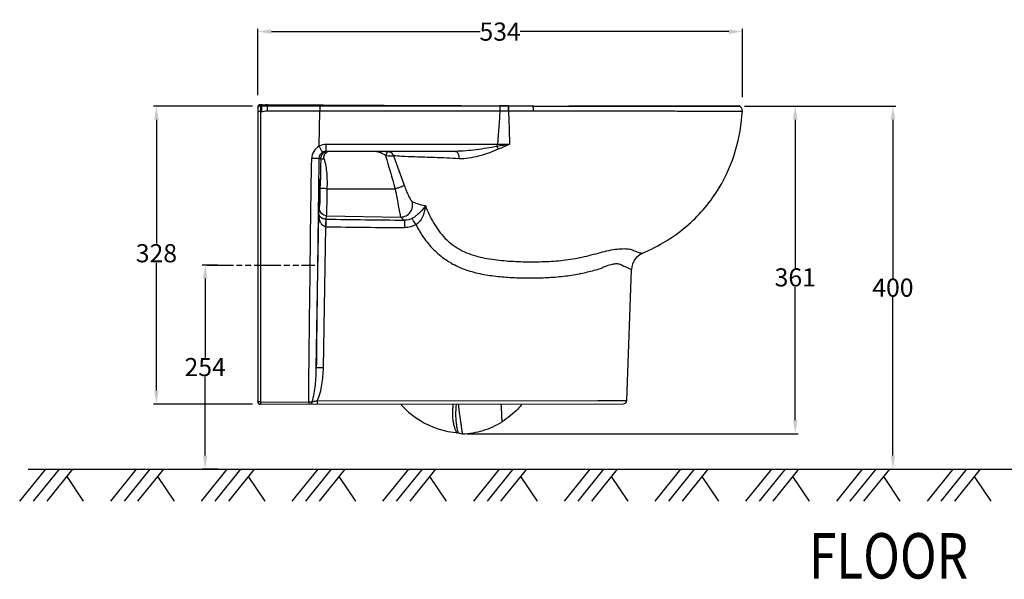
# Model space of a CAD drawing. Extents: x 134 to 1904, y 71 to 1640.
# Drawn here: x 134 to 1219, y 71 to 688 of the extents above; entities that cross this region are included whole.
import ezdxf

# ---------------------------------------------------------------- set-up
doc = ezdxf.new("R2010")
doc.units = 0
doc.header["$LTSCALE"] = 65.395
doc.header["$PDMODE"] = 3
doc.header["$PDSIZE"] = 7.9375
doc.linetypes.add('PHANTOM', pattern=[0.8, 0.45, -0.05, 0.1, -0.05, 0.1, -0.05])
doc.layers.get('0').update_dxf_attribs({"linetype": 'CONTINUOUS'})
doc.layers.get('DEFPOINTS').update_dxf_attribs({"linetype": 'CONTINUOUS'})
for name, color, linetype in [('_SURFACE', 7, 'CONTINUOUS'), ('DATUM_AXIS', 7, 'CONTINUOUS'), ('SURF_REF', 7, 'CONTINUOUS')]:
    doc.layers.add(name, color=color, linetype=linetype)
doc.styles.get("Standard").update_dxf_attribs({"font": 'txt', "width": 0.8})
doc.dimstyles.get("Standard").update_dxf_attribs({"dimtxt": 3.96875, "dimasz": 4.7625, "dimexe": 3.175, "dimexo": 1.5875, "dimtad": 0, "dimtih": 1, "dimtoh": 1, "dimdec": 3, "dimtxsty": 'STANDARD', "dimcen": 0.09, "dimazin": 3, "dimtol": 1, "dimtp": 0.01, "dimtm": 0.01, "dimtfac": 1, "dimtdec": 3, "dimtofl": 0, "dimtmove": 0, "dimatfit": 3, "dimtolj": 1})

# ---------------------------------------------------------------- blocks, each defined once
blk = doc.blocks.new('*D0')
at = {"color": 0}
for p, q in [((390.3, 592.6), (281.2, 592.6)), ((284.3, 577.6), (284.3, 441.3)), ((284.3, 279.3), (284.3, 420)), ((390.3, 264.3), (281.2, 264.3))]:
    blk.add_line(p, q, dxfattribs=at)
for points in [[(281.8, 577.6), (286.8, 577.6), (284.3, 592.6)], [(281.8, 279.3), (286.8, 279.3), (284.3, 264.3)]]:
    blk.add_solid(points, dxfattribs=at)
at = {"layer": 'DEFPOINTS', "color": 0}
for p in [(395.3, 592.6), (284.3, 264.3), (395.3, 264.3)]:
    blk.add_point(p, dxfattribs=at)
at = {"color": 0, "insert": (284.3, 430.6), "char_height": 20, "attachment_point": 5}
blk.add_mtext('\\A1;328', dxfattribs=at)
blk = doc.blocks.new('*D5')
at = {"color": 0}
for p, q in [((987.4, 592.6), (1099.1, 592.6)), ((1095.9, 577.6), (1095.9, 403.3)), ((1095.9, 207.8), (1095.9, 382.1)), ((933.9, 192.8), (1099.1, 192.8))]:
    blk.add_line(p, q, dxfattribs=at)
for points in [[(1093.4, 577.6), (1098.4, 577.6), (1095.9, 592.6)], [(1093.4, 207.8), (1098.4, 207.8), (1095.9, 192.8)]]:
    blk.add_solid(points, dxfattribs=at)
at = {"layer": 'DEFPOINTS', "color": 0}
for p in [(982.4, 592.6), (1095.9, 592.6), (928.9, 192.8)]:
    blk.add_point(p, dxfattribs=at)
at = {"color": 0, "insert": (1095.9, 392.7), "char_height": 20, "attachment_point": 5}
blk.add_mtext('\\A1;400', dxfattribs=at)
blk = doc.blocks.new('*D6')
at = {"color": 0}
for p, q in [((352.1, 417.6), (334.8, 417.6)), ((338, 402.6), (338, 315.9)), ((338, 207.8), (338, 294.6)), ((352.1, 192.8), (334.8, 192.8))]:
    blk.add_line(p, q, dxfattribs=at)
for points in [[(335.5, 402.6), (340.5, 402.6), (338, 417.6)], [(335.5, 207.8), (340.5, 207.8), (338, 192.8)]]:
    blk.add_solid(points, dxfattribs=at)
at = {"layer": 'DEFPOINTS', "color": 0}
for p in [(357.1, 417.6), (338, 192.8), (357.1, 192.8)]:
    blk.add_point(p, dxfattribs=at)
at = {"color": 0, "insert": (338, 305.2), "char_height": 20, "attachment_point": 5}
blk.add_mtext('\\A1;254', dxfattribs=at)
blk = doc.blocks.new('*D12')
at = {"color": 0}
for p, q in [((396, 604.7), (396, 677.9)), ((411, 674.7), (641, 674.7)), ((915, 674.7), (685, 674.7)), ((930, 602.4), (930, 677.9))]:
    blk.add_line(p, q, dxfattribs=at)
for points in [[(411, 677.2), (411, 672.2), (396, 674.7)], [(915, 677.2), (915, 672.2), (930, 674.7)]]:
    blk.add_solid(points, dxfattribs=at)
at = {"layer": 'DEFPOINTS', "color": 0}
for p in [(930, 674.7), (396, 599.7), (930, 597.4)]:
    blk.add_point(p, dxfattribs=at)
at = {"color": 0, "insert": (663, 674.7), "char_height": 20, "attachment_point": 5}
blk.add_mtext('\\A1;534', dxfattribs=at)
blk = doc.blocks.new('*D15')
at = {"color": 0}
for p, q in [((932.2, 592.6), (991.5, 592.6)), ((988.3, 577.6), (988.3, 414.6)), ((988.3, 246.8), (988.3, 393.4)), ((626.7, 231.8), (991.5, 231.8))]:
    blk.add_line(p, q, dxfattribs=at)
for points in [[(985.8, 577.6), (990.8, 577.6), (988.3, 592.6)], [(985.8, 246.8), (990.8, 246.8), (988.3, 231.8)]]:
    blk.add_solid(points, dxfattribs=at)
at = {"layer": 'DEFPOINTS', "color": 0}
for p in [(927.2, 592.6), (621.7, 231.8), (988.3, 231.8)]:
    blk.add_point(p, dxfattribs=at)
at = {"color": 0, "insert": (988.3, 404), "char_height": 20, "attachment_point": 5}
blk.add_mtext('\\A1;361', dxfattribs=at)

msp = doc.modelspace()

# ---------------------------------------------------------------- linework, layer by layer
at = {"color": 7, "linetype": 'CONTINUOUS'}
for p, q in [((396, 591.2), (396, 267.3)), ((398.7, 593.1), (398.6, 593)), ((398.9, 593.3), (398.7, 593.1)), ((398.9, 593.3), (399, 593.4)), ((399, 594.2), (399, 593.4)), ((399.1, 593.5), (399, 593.4)), ((399, 592.9), (399, 586.7)), ((399, 592.9), (399.8, 592.9)), ((399, 586.7), (400, 586.7)), ((399, 586.7), (399, 266.7)), ((399.8, 592.9), (400, 592.9)), ((400, 592.9), (400, 586.7)), ((401, 594.2), (404.8, 594.2)), ((406.3, 592.8), (406.3, 587.6)), ((406.3, 587.6), (464.2, 587.6)), ((463.5, 548.5), (464.2, 587.6)), ((671.9, 592.9), (672.2, 592.9)), ((672, 587.6), (672.3, 587.6)), ((690.5, 592.8), (691, 592.8)), ((691, 592.8), (692.7, 592.8)), ((697.5, 592.8), (698.5, 592.8)), ((698.5, 592.8), (699.1, 592.8)), ((699.4, 592.8), (699.1, 592.8)), ((699.1, 592.8), (699.4, 592.8)), ((741.1, 592.7), (738.6, 592.7)), ((738.6, 592.7), (741.1, 592.7)), ((745.7, 592.7), (741.1, 592.7)), ((741.1, 592.7), (745.7, 592.7)), ((777.1, 592.6), (745.7, 592.7)), ((745.7, 592.7), (777.1, 592.6)), ((777.9, 592.6), (777.1, 592.6)), ((777.1, 592.6), (777.9, 592.6)), ((865.8, 592.6), (777.9, 592.6)), ((777.9, 592.6), (865.8, 592.6)), ((884.7, 592.6), (865.8, 592.6)), ((865.8, 592.6), (884.7, 592.6)), ((892, 592.6), (884.7, 592.6)), ((884.7, 592.6), (892, 592.6)), ((908.6, 592.6), (892, 592.6)), ((892, 592.6), (908.6, 592.6)), ((918, 592.6), (908.6, 592.6)), ((908.6, 592.6), (918.1, 592.6)), ((927.2, 592.6), (918, 592.6)), ((918.1, 592.6), (927.2, 592.6)), ((471.4, 542.8), (471.4, 550.5)), ((613.8, 542.8), (471.4, 542.8)), ((463.4, 534.9), (465.4, 534.9)), ((464.3, 510.9), (464.4, 511.2)), ((464.3, 510.5), (464.3, 510.9)), ((464.3, 509.9), (464.3, 510.5)), ((464, 499.4), (464.1, 502.1)), ((464.1, 502.1), (464.2, 506)), ((464.2, 508.8), (464.3, 509.9)), ((464.2, 507.3), (464.2, 508.8)), ((464.2, 506), (464.2, 507.3)), ((464.7, 500.6), (464.8, 501.6)), ((464.7, 500.1), (464.7, 500.6)), ((464.8, 501.6), (464.8, 502.1)), ((472.6, 501.7), (547.4, 501.6)), ((463.9, 496.7), (464, 497.6)), ((463.9, 493.5), (464, 497.1)), ((463.9, 496.1), (463.9, 496.7)), ((463.9, 495.6), (463.9, 496.1)), ((463.9, 494.1), (463.9, 494.4)), ((463.9, 493.6), (463.9, 494.1)), ((463.9, 490.6), (463.9, 493.5)), ((463.9, 491.4), (463.9, 492.4)), ((463.9, 488.4), (463.9, 490.6)), ((463.9, 487), (463.9, 488.4)), ((464, 497.1), (464, 497.8)), ((464, 497.8), (464, 497.8)), ((464, 497.6), (464, 497.8)), ((463.3, 473.6), (464, 479.9)), ((463.9, 486), (463.9, 487)), ((463.9, 485.3), (463.9, 486)), ((463.9, 484.8), (463.9, 485.3)), ((463.9, 484.4), (463.9, 484.8)), ((463.9, 484.2), (463.9, 484.4)), ((463.9, 484), (463.9, 484.2)), ((463.9, 483.9), (463.9, 484)), ((460.5, 304.3), (463.3, 473.6)), ((471.5, 468), (471.9, 471.8)), ((471.9, 471.8), (553.5, 470.4)), ((468.3, 304.5), (471, 459.9)), ((399, 266.7), (452.1, 266.8)), ((399, 264.3), (768.2, 264.6)), ((614.6, 233), (614.8, 232.9)), ((614.8, 232.9), (615.3, 232.9)), ((615.3, 232.9), (615.5, 232.8))]:
    msp.add_line(p, q, dxfattribs=at)
at = {"linetype": 'PHANTOM'}
msp.add_line((339.7, 417.6), (458.7, 417.6), dxfattribs=at)
for p, q in [((162, 192.8), (133.6, 157.5)), ((142.9, 192.8), (1892, 192.8)), ((177, 192.8), (148.6, 157.5)), ((192, 192.8), (163.6, 157.5)), ((192, 192.8), (163.6, 157.5)), ((185.4, 184.5), (203.7, 157.5)), ((262, 192.8), (233.6, 157.5)), ((277, 192.8), (248.6, 157.5)), ((292, 192.8), (263.6, 157.5)), ((292, 192.8), (263.6, 157.5)), ((285.4, 184.5), (303.7, 157.5)), ((362, 192.8), (333.6, 157.5)), ((377, 192.8), (348.6, 157.5)), ((392, 192.8), (363.6, 157.5)), ((392, 192.8), (363.6, 157.5)), ((385.4, 184.5), (403.7, 157.5)), ((462, 192.8), (433.6, 157.5)), ((477, 192.8), (448.6, 157.5)), ((492, 192.8), (463.6, 157.5)), ((492, 192.8), (463.6, 157.5)), ((485.4, 184.5), (503.7, 157.5)), ((562, 192.8), (533.6, 157.5)), ((577, 192.8), (548.6, 157.5)), ((592, 192.8), (563.6, 157.5)), ((592, 192.8), (563.6, 157.5)), ((585.4, 184.5), (603.7, 157.5)), ((662, 192.8), (633.6, 157.5)), ((677, 192.8), (648.6, 157.5)), ((692, 192.8), (663.6, 157.5)), ((692, 192.8), (663.6, 157.5)), ((685.4, 184.5), (703.7, 157.5)), ((762, 192.8), (733.6, 157.5)), ((777, 192.8), (748.6, 157.5)), ((792, 192.8), (763.6, 157.5)), ((792, 192.8), (763.6, 157.5)), ((785.4, 184.5), (803.7, 157.5)), ((862, 192.8), (833.6, 157.5)), ((877, 192.8), (848.6, 157.5)), ((892, 192.8), (863.6, 157.5)), ((892, 192.8), (863.6, 157.5)), ((885.4, 184.5), (903.7, 157.5)), ((962, 192.8), (933.6, 157.5)), ((977, 192.8), (948.6, 157.5)), ((992, 192.8), (963.6, 157.5)), ((992, 192.8), (963.6, 157.5)), ((985.4, 184.5), (1003.7, 157.5)), ((1062, 192.8), (1033.6, 157.5)), ((1077, 192.8), (1048.6, 157.5)), ((1092, 192.8), (1063.6, 157.5)), ((1092, 192.8), (1063.6, 157.5)), ((1085.4, 184.5), (1103.7, 157.5)), ((1162, 192.8), (1133.6, 157.5)), ((1177, 192.8), (1148.6, 157.5)), ((1192, 192.8), (1163.6, 157.5)), ((1192, 192.8), (1163.6, 157.5)), ((1185.4, 184.5), (1203.7, 157.5))]:
    msp.add_line(p, q)
at = {"color": 7, "linetype": 'CONTINUOUS'}
for points in [[(464.4, 511.2), (464.4, 511.4), (464.4, 511.5), (464.4, 511.6), (464.4, 511.7), (464.4, 511.8), (464.4, 511.9), (464.4, 511.9), (464.4, 512), (464.4, 512)], [(463.9, 483.6), (463.9, 483.6), (463.9, 483.6), (463.9, 483.6), (463.9, 483.6), (463.9, 483.7), (463.9, 483.7), (463.9, 483.8), (463.9, 483.9)], [(471.5, 468), (471.4, 468), (471.4, 468), (471.3, 468), (471.3, 468), (471.3, 468), (471.2, 468)], [(553.5, 264.4), (554.4, 263.4), (558.2, 259.4), (562.2, 255.7), (566.4, 252.3), (570.8, 249.1), (575.3, 246.2), (579.9, 243.6), (584.8, 241.2), (589.7, 239.1), (594.9, 237.2), (600.1, 235.6), (605.6, 234.3), (611.2, 233.4), (614.6, 233)]]:
    msp.add_lwpolyline(points, dxfattribs=at)
for centre, radius, start, end in [((399, 591.2), 3, 89.3848, 180), ((399, 590.2), 3, 94.2348, 179.9926), ((399, 589.9), 3.01, 109.8932, 119.8439), ((400.4, 591.8), 2.1, 134.4913, 140.7845), ((398.7, 588.4), 4.55, 87.1148, 88.5166), ((402.9, 724.8), 132, 268.7245, 269.1724), ((742.2, 7919.2), 7326.6, 269.66495, 269.97198), ((741.4, 7668.4), 7075.8, 269.6595, 269.97741), ((924, 587.5), 6, 356.5618, 57.836), ((471.4, 534.5), 16, 119.6125, 178.957), ((476.7, 535.1), 8.26, 115.9197, 119.3719), ((476.8, 534.9), 8.55, 114.2402, 115.9245), ((690.5, -3202.9), 3753.4, 90.26, 90.4695), ((481.1, 550.7), 178.6, 359.1902, 359.9059), ((597.2, 519.6), 68.8, 21.7255, 24.54), ((471.4, 534.8), 7.99, 119.5965, 179.0529), ((5262.8, 422.3), 4798.7, 178.6557, 178.9559), ((473.5, 534.7), 8.1, 113.7974, 126.1505), ((523.1, 518.7), 24, 74.0014, 77.886), ((1226, 484.6), 762.1, 178.5219, 178.8846), ((1087.7, 487.3), 623.8, 178.8866, 179.0306), ((-222.5, 510.3), 687.1, 359.1115, 359.5461), ((-382, 512.5), 846.6, 358.9981, 359.1276), ((-799.1, 524.8), 1264, 358.7216, 358.8791), ((-271.3, 511.7), 736.1, 358.0202, 358.7138), ((686.1, 14959.7), 14493.2, 269.15148, 269.49315), ((471.7, 475.8), 16, 267.3881, 269.1546), ((686.7, 15042.7), 14584.5, 269.15415, 269.49474), ((399, 267.3), 3, 180, 270.05), ((399, 274.3), 7.53, 265.9867, 269.9446)]:
    msp.add_arc(centre, radius, start, end, dxfattribs=at)
for points in [[(397.5, 592.5), (396.6, 592), (396, 590.9), (396, 589.9)], [(399, 592.9), (398.6, 592.9), (398.3, 592.8), (397.9, 592.7)], [(400, 586.7), (402.1, 586.7), (404.2, 587.6), (406.3, 587.6)], [(406.3, 592.8), (425.6, 592.8), (444.9, 592.8), (464.3, 592.8)], [(662.7, 592.9), (665.7, 592.9), (668.8, 592.9), (671.9, 592.9)], [(662.7, 587.6), (665.8, 587.6), (668.9, 587.6), (672, 587.6)], [(671.9, 592.9), (671.9, 592.6), (671.9, 592.3), (671.9, 592)], [(672.2, 592.9), (675.4, 592.9), (678.6, 592.9), (681.7, 592.8)], [(672.2, 592.9), (672.2, 592.6), (672.2, 592.3), (672.2, 592)], [(672.3, 587.6), (681.3, 587.6), (690.4, 587.6), (699.4, 587.6)], [(681.7, 592.8), (682.8, 592.8), (683.8, 592.8), (684.8, 592.8)], [(684.8, 592.8), (686.7, 592.8), (688.6, 592.8), (690.5, 592.8)], [(692.7, 592.8), (694.3, 592.8), (695.9, 592.8), (697.5, 592.8)], [(471.4, 550.5), (468.7, 550.5), (465.9, 549.8), (463.5, 548.5)], [(471.4, 542.8), (470.1, 542.8), (468.6, 542.4), (467.5, 541.7)], [(470.2, 542.1), (471.1, 542.5), (472.1, 542.7), (473, 542.8)], [(528.1, 542.1), (526.4, 542.5), (524.5, 542.7), (522.7, 542.8)], [(673.5, 550.5), (668.9, 549.8), (664.3, 549), (659.7, 548.2)], [(673.5, 550.5), (669.3, 548.7), (665.2, 546.9), (661, 545.1)], [(465.4, 534.9), (465.5, 536.3), (465.9, 537.7), (466.6, 538.9)], [(466.6, 538.9), (467.1, 539.8), (467.9, 540.6), (468.7, 541.2)], [(536.9, 538.1), (534.7, 539.7), (532.3, 541), (529.7, 541.7)], [(536.9, 538.1), (540.3, 525.9), (543.9, 513.8), (547.4, 501.6)], [(545.5, 537.9), (549.2, 527), (553.3, 516.2), (557.3, 505.5)], [(464.8, 502.1), (464.8, 504.7), (464.9, 507.2), (464.9, 509.8)], [(463.9, 494.4), (463.9, 494.8), (463.9, 495.2), (463.9, 495.6)], [(463.9, 492.4), (463.9, 492.8), (463.9, 493.2), (463.9, 493.6)], [(464.6, 495.2), (464.6, 495.7), (464.6, 496.1), (464.7, 496.6)], [(566, 468.9), (563.6, 467.5), (560.7, 466.9), (557.9, 467)], [(570.3, 462.1), (566.7, 459.9), (562.3, 458.8), (558.1, 458.8)]]:
    msp.add_open_spline(points, degree=3, dxfattribs=at)
for points, knots in [([(399, 586.7), (398.6, 586.7), (397.9, 586.7), (397, 586.7), (396.5, 586.8), (396.2, 586.8), (396.1, 586.8), (396, 586.8), (396, 586.8)], [0, 0, 0, 0, 0.381771, 0.706476, 0.830713, 0.922921, 0.979943, 1, 1, 1, 1]), ([(398.9, 592.9), (398.8, 592.9), (398.7, 592.9), (398.6, 592.9), (398.6, 592.9)], [0, 0, 0, 0, 0.679923, 1, 1, 1, 1]), ([(401, 594.2), (400.9, 594.2), (400.8, 594.2), (400.7, 594.2), (400.5, 594.2), (400, 594.1), (399.5, 593.8), (399.1, 593.5), (398.9, 593.3)], [0, 0, 0, 0, 0.025656, 0.096532, 0.203239, 0.336423, 0.653079, 1, 1, 1, 1]), ([(400, 592.9), (399.9, 592.9), (399.6, 592.9), (399.2, 592.9), (399, 592.9)], [0, 0, 0, 0, 0.307044, 1, 1, 1, 1]), ([(400.9, 594.2), (400.8, 594.2), (400.2, 594.1), (399.5, 593.8), (399.1, 593.5)], [0, 0, 0, 0, 0.132929, 1, 1, 1, 1]), ([(401, 592.9), (401.4, 592.9), (403.2, 592.8), (404.9, 592.8), (406.3, 592.8)], [0, 0, 0, 0, 0.219671, 1, 1, 1, 1]), ([(464.3, 592.8), (464.3, 592.5), (464.2, 590.7), (464.2, 589), (464.2, 587.6)], [0, 0, 0, 0, 0.187292, 1, 1, 1, 1]), ([(464.2, 587.6), (497.3, 587.6), (563.4, 587.4), (629.6, 587.5), (662.7, 587.6)], [0, 0, 0, 0, 0.500155, 1, 1, 1, 1]), ([(464.3, 592.8), (497.3, 592.8), (563.5, 592.8), (629.6, 592.9), (662.7, 592.9)], [0, 0, 0, 0, 0.500151, 1, 1, 1, 1]), ([(662.7, 587.6), (662.6, 584.5), (662.3, 578.2), (661.6, 569), (660.8, 561.2), (660.6, 555), (660.2, 551.9), (659.7, 550.4)], [0, 0, 0, 0, 0.250033, 0.50007, 0.750102, 0.875102, 1, 1, 1, 1]), ([(662.7, 592.9), (662.7, 592.5), (662.7, 590.8), (662.7, 589), (662.7, 587.6)], [0, 0, 0, 0, 0.189661, 1, 1, 1, 1]), ([(671.9, 592), (672, 591.7), (672, 590.2), (672, 588.7), (672, 587.6)], [0, 0, 0, 0, 0.215123, 1, 1, 1, 1]), ([(672.2, 592), (672.2, 591.7), (672.3, 590.2), (672.3, 588.7), (672.3, 587.6)], [0, 0, 0, 0, 0.215078, 1, 1, 1, 1]), ([(672.3, 587.6), (672.5, 581.4), (672.9, 572.1), (673.2, 559.8), (673.3, 553.6), (673.5, 550.5)], [0, 0, 0, 0, 0.499989, 0.749999, 1, 1, 1, 1]), ([(699.1, 592.8), (699.2, 592.5), (699.4, 590.7), (699.4, 589), (699.4, 587.6)], [0, 0, 0, 0, 0.185975, 1, 1, 1, 1]), ([(699.4, 587.6), (712.6, 587.5), (738.8, 587.4), (777.7, 587.5), (815.3, 587.4), (845.5, 587.3), (867.9, 587.2), (882.9, 587.2), (896.1, 587.2), (907.4, 587.2), (915.5, 587.2), (920.8, 587.2), (923.9, 587.2), (926.4, 587.2), (928.1, 587.2), (929.1, 587.2), (929.6, 587.2), (929.8, 587.1), (930, 587.2), (930, 587.2)], [0, 0, 0, 0, 0.17157, 0.341049, 0.505742, 0.661288, 0.732855, 0.798146, 0.855892, 0.905018, 0.944792, 0.96094, 0.974478, 0.985312, 0.993305, 0.996183, 0.998282, 0.999566, 1, 1, 1, 1]), ([(819.8, 430.5), (838.1, 438.4), (870.9, 458.2), (905.1, 499.3), (924.2, 543), (929.1, 572.6), (930, 587.2)], [0, 0, 0, 0, 0.297208, 0.55782, 0.783205, 1, 1, 1, 1]), ([(467.5, 541.7), (467.4, 541.7), (467.3, 542), (467.1, 542.3), (466.7, 542.9), (466.2, 543.7), (465.6, 544.8), (464.7, 546.3), (464, 547.6), (463.5, 548.5)], [0, 0, 0, 0, 0.02073, 0.078315, 0.170756, 0.294694, 0.445457, 0.617573, 1, 1, 1, 1]), ([(659.7, 550.4), (628.3, 550.3), (565.6, 550.4), (502.8, 550.5), (471.4, 550.5)], [0, 0, 0, 0, 0.499904, 1, 1, 1, 1]), ([(536.9, 542.8), (537.2, 542.8), (537.8, 542.6), (538, 542.1), (538.1, 541.8)], [0, 0, 0, 0, 0.493239, 1, 1, 1, 1]), ([(539, 542.8), (540.4, 542.8), (543.4, 541.8), (545.1, 539.2), (545.5, 537.9)], [0, 0, 0, 0, 0.496332, 1, 1, 1, 1]), ([(659.7, 548.2), (652.1, 546.8), (636.8, 544.4), (621.4, 542.8), (613.8, 542.8)], [0, 0, 0, 0, 0.503972, 1, 1, 1, 1]), ([(613.8, 542.8), (614.3, 542.8), (615.6, 542.2), (616.8, 540.3), (617.5, 537.7), (617.7, 535.8), (617.7, 534.7)], [0, 0, 0, 0, 0.170511, 0.392844, 0.67621, 1, 1, 1, 1]), ([(661, 545.1), (654, 542), (643.2, 538.1), (628.6, 535.1), (621.2, 534.5), (617.7, 534.7)], [0, 0, 0, 0, 0.513988, 0.761991, 1, 1, 1, 1]), ([(452.1, 266.8), (452.5, 310.6), (453.6, 400), (454.6, 489.4), (455.4, 534.8)], [0, 0, 0, 0, 0.49089, 1, 1, 1, 1]), ([(463.4, 534.9), (463.4, 534.9), (463.1, 534.9), (462.7, 534.8), (461.9, 534.8), (461, 534.8), (459.8, 534.8), (457.9, 534.8), (456.4, 534.8), (455.4, 534.8)], [0, 0, 0, 0, 0.022695, 0.081723, 0.175166, 0.299596, 0.450253, 0.62157, 1, 1, 1, 1]), ([(463.4, 534.9), (462.8, 495.9), (461.8, 419), (460.9, 342.2), (460.5, 304.3)], [0, 0, 0, 0, 0.507814, 1, 1, 1, 1]), ([(469.2, 534.7), (468.7, 534.6), (467.8, 534.3), (466.6, 534.2), (465.4, 534.5), (465.4, 534.9)], [0, 0, 0, 0, 0.364088, 0.671679, 1, 1, 1, 1]), ([(469.2, 534.7), (468.7, 536.1), (469, 539.4), (471.3, 541.6), (472.6, 542.3)], [0, 0, 0, 0, 0.49759, 1, 1, 1, 1]), ([(472.6, 501.7), (472.7, 507.2), (472.8, 518.4), (470.9, 529.4), (469.2, 534.7)], [0, 0, 0, 0, 0.500477, 1, 1, 1, 1]), ([(538.1, 541.8), (538.2, 541.3), (538, 539.9), (537.3, 538.7), (536.9, 538.1)], [0, 0, 0, 0, 0.437572, 1, 1, 1, 1]), ([(545.5, 537.9), (545.4, 537.7), (545, 537.7), (544.4, 537.5), (543.4, 537.4), (541.9, 537.3), (539.6, 537.5), (537.8, 537.8), (536.9, 538.1)], [0, 0, 0, 0, 0.051006, 0.130128, 0.235181, 0.362555, 0.665452, 1, 1, 1, 1]), ([(617.7, 534.7), (608.7, 535.2), (592.5, 535.9), (571.5, 536.5), (556.4, 537), (548.5, 537.7), (545.5, 537.9)], [0, 0, 0, 0, 0.372825, 0.67284, 0.875439, 1, 1, 1, 1]), ([(464.1, 504.2), (464.2, 506.9), (464.5, 517.6), (464.6, 507.4), (464.6, 504.9)], [0, 0, 0, 0, 0.520953, 1, 1, 1, 1]), ([(472.6, 501.7), (471.6, 501.7), (470.2, 501.7), (468.3, 501.8), (467.2, 501.9), (466.2, 501.9), (465.5, 502), (465.1, 502.1), (464.8, 502), (464.8, 502.1)], [0, 0, 0, 0, 0.379288, 0.550459, 0.700782, 0.824828, 0.917966, 0.976902, 1, 1, 1, 1]), ([(471.9, 471.8), (472, 473), (472.1, 476.5), (472.4, 486.4), (472.6, 495.2), (472.6, 501.7)], [0, 0, 0, 0, 0.120532, 0.34612, 1, 1, 1, 1]), ([(547.4, 501.6), (548.6, 502), (550.8, 502.7), (553.8, 503.7), (555.9, 504.6), (557.1, 505.1), (557.3, 505.5)], [0, 0, 0, 0, 0.351748, 0.660379, 0.885656, 1, 1, 1, 1]), ([(547.4, 501.6), (548.1, 498), (549.4, 491.3), (551.1, 482.1), (552.2, 475.8), (553, 472.2), (553.3, 470.9), (553.5, 470.4)], [0, 0, 0, 0, 0.346064, 0.649952, 0.876577, 0.952313, 1, 1, 1, 1]), ([(557.3, 505.5), (558.1, 503.3), (559.7, 499.3), (562, 493.9), (563.8, 490.3), (565.1, 488.4), (565.7, 487.7), (566, 487.6)], [0, 0, 0, 0, 0.346373, 0.647003, 0.872638, 0.949522, 1, 1, 1, 1]), ([(463.9, 485.9), (463.9, 486.3), (463.9, 488.1), (463.9, 490), (463.9, 491.4)], [0, 0, 0, 0, 0.2088, 1, 1, 1, 1]), ([(464.5, 497.7), (464.5, 496.6), (464.4, 492.6), (464.3, 488.7), (464.2, 485.9)], [0, 0, 0, 0, 0.289495, 1, 1, 1, 1]), ([(464.2, 485.9), (464.1, 485), (463.9, 481.4), (463.9, 485), (463.9, 485.9)], [0, 0, 0, 0, 0.496857, 1, 1, 1, 1]), ([(464, 479.9), (464.1, 480.6), (464.2, 482.7), (464.3, 484.9), (464.4, 486.3)], [0, 0, 0, 0, 0.352777, 1, 1, 1, 1]), ([(471.9, 471.8), (469.9, 471.9), (465.7, 473.6), (464, 477.8), (464, 479.9)], [0, 0, 0, 0, 0.502668, 1, 1, 1, 1]), ([(553.5, 470.4), (555.5, 470.4), (559.7, 471.5), (564.5, 475.6), (566.9, 481.4), (566.6, 485.7), (566, 487.6)], [0, 0, 0, 0, 0.249659, 0.500287, 0.750733, 1, 1, 1, 1]), ([(566, 487.6), (567.8, 486.8), (572.5, 484.6), (577.6, 483.6), (580.8, 483.1)], [0, 0, 0, 0, 0.386824, 1, 1, 1, 1]), ([(580.8, 483.1), (579.2, 480.6), (574.8, 475.3), (569.5, 470.7), (566, 468.9)], [0, 0, 0, 0, 0.426646, 1, 1, 1, 1]), ([(580.8, 483.1), (580.4, 479.3), (578.8, 471.4), (573.9, 464.3), (570.3, 462.1)], [0, 0, 0, 0, 0.468124, 1, 1, 1, 1]), ([(471.2, 468), (469.8, 468.1), (467.6, 468.6), (464.6, 470.4), (463.4, 472.4), (463.3, 473.6)], [0, 0, 0, 0, 0.39321, 0.653814, 1, 1, 1, 1]), ([(471, 459.9), (469.5, 460), (466.7, 461.7), (464.6, 465.5), (463.5, 469.5), (463.3, 472.3), (463.3, 473.6)], [0, 0, 0, 0, 0.266119, 0.516563, 0.759681, 1, 1, 1, 1]), ([(471, 459.9), (471, 461.6), (471.1, 464.3), (471.3, 467.1), (471.2, 468)], [0, 0, 0, 0, 0.651198, 1, 1, 1, 1]), ([(471.4, 459.8), (471.5, 461.6), (471.5, 464.3), (471.5, 467.1), (471.5, 468)], [0, 0, 0, 0, 0.651305, 1, 1, 1, 1]), ([(553.5, 470.4), (553.7, 470.1), (554.9, 468.7), (556.6, 467.7), (557.9, 467)], [0, 0, 0, 0, 0.200621, 1, 1, 1, 1]), ([(558.1, 458.8), (558.2, 460.6), (558.2, 463), (558, 465.7), (558, 466.7), (557.9, 467)], [0, 0, 0, 0, 0.650409, 0.878245, 1, 1, 1, 1]), ([(570.3, 462.1), (569.4, 463.5), (568, 465.7), (566.6, 468), (566, 468.9)], [0, 0, 0, 0, 0.610159, 1, 1, 1, 1]), ([(455.8, 266.9), (456.9, 269.9), (458.3, 276.1), (459.9, 288.6), (460.4, 298), (460.5, 304.3)], [0, 0, 0, 0, 0.249868, 0.49986, 1, 1, 1, 1]), ([(468.3, 304.5), (467.3, 304.5), (465.9, 304.5), (464.1, 304.5), (462.9, 304.5), (461.9, 304.5), (461.2, 304.5), (460.8, 304.4), (460.5, 304.4), (460.5, 304.3)], [0, 0, 0, 0, 0.379209, 0.55039, 0.70074, 0.824817, 0.917982, 0.976928, 1, 1, 1, 1]), ([(461.6, 268.2), (463, 271), (465, 276.9), (467.5, 289), (468.2, 298.3), (468.3, 304.5)], [0, 0, 0, 0, 0.249953, 0.500055, 1, 1, 1, 1]), ([(398.4, 266.8), (397.8, 266.8), (397, 266.9), (396, 267.6), (396, 267.9)], [0, 0, 0, 0, 0.640096, 1, 1, 1, 1]), ([(399, 266.7), (399, 266.4), (399, 265.8), (399, 265.1), (399, 264.7), (399, 264.5), (399, 264.4), (399, 264.3), (399, 264.3)], [0, 0, 0, 0, 0.407896, 0.727057, 0.844488, 0.930239, 0.982455, 1, 1, 1, 1]), ([(452.1, 266.8), (452.4, 266.8), (453.7, 266.8), (454.9, 266.9), (455.8, 266.9)], [0, 0, 0, 0, 0.259516, 1, 1, 1, 1]), ([(452.1, 266.8), (452.1, 266.5), (452.1, 265.9), (452.1, 265.2), (452.1, 264.7), (452.1, 264.5), (452.1, 264.4), (452.1, 264.3), (452.1, 264.3)], [0, 0, 0, 0, 0.407664, 0.727253, 0.844612, 0.930205, 0.982363, 1, 1, 1, 1]), ([(455.8, 266.9), (455.8, 266.6), (455.5, 265.6), (454.7, 264.3), (454, 264.3)], [0, 0, 0, 0, 0.332242, 1, 1, 1, 1]), ([(455.8, 266.9), (456.3, 267.1), (458.2, 267.6), (460.1, 267.9), (461.6, 268.2)], [0, 0, 0, 0, 0.240314, 1, 1, 1, 1]), ([(461.6, 268.2), (461.6, 267.7), (461.6, 266.8), (461.6, 265.7), (461.6, 265), (461.6, 264.7), (461.6, 264.5), (461.6, 264.3), (461.6, 264.3)], [0, 0, 0, 0, 0.384704, 0.709118, 0.832694, 0.924208, 0.98062, 1, 1, 1, 1])]:
    msp.add_open_spline(points, degree=3, knots=knots, dxfattribs=at)
at = {"layer": '_SURFACE', "color": 7, "linetype": 'CONTINUOUS'}
for p, q in [((398.6, 593), (398.6, 593)), ((406.7, 594.1), (404.8, 594.2)), ((468.2, 593.6), (406.7, 594.1)), ((432.5, 592.8), (432.8, 592.8)), ((451.6, 592.8), (456.5, 592.8)), ((456.5, 592.8), (457.8, 592.8)), ((457.8, 592.8), (464.3, 592.8)), ((499.3, 593.3), (468.2, 593.6)), ((520.4, 593.3), (499.3, 593.3)), ((535.1, 593.3), (520.4, 593.3)), ((620, 593), (535.1, 593.3)), ((665.7, 592.9), (662.7, 592.9)), ((668.9, 592.9), (665.7, 592.9)), ((670.9, 592.9), (668.9, 592.9)), ((671.9, 592.9), (670.9, 592.9)), ((671.9, 592.9), (672.2, 592.9)), ((672.2, 592.9), (673, 592.9)), ((673, 592.9), (674.2, 592.9)), ((690.5, 592.8), (691, 592.8)), ((691, 592.8), (692.7, 592.8)), ((697.5, 592.8), (698.5, 592.8)), ((698.5, 592.8), (699.1, 592.8))]:
    msp.add_line(p, q, dxfattribs=at)
for centre, radius, start, end in [((400.7, 632.5), 39.6, 267.8595, 268.3596), ((401.6, 661.9), 69, 268.3484, 268.7037), ((405.6, 944.7), 351.9, 269.4619, 269.7086), ((406.2, 1057.1), 464.2, 269.7075, 270.0109)]:
    msp.add_arc(centre, radius, start, end, dxfattribs=at)
for points, knots in [([(399.2, 592.9), (399.1, 592.9), (398.9, 592.9), (398.7, 592.9), (398.6, 592.9)], [0, 0, 0, 0, 0.36703, 1, 1, 1, 1]), ([(402.3, 592.9), (402.1, 592.9), (401.3, 592.9), (400.5, 592.9), (400, 592.9)], [0, 0, 0, 0, 0.284373, 1, 1, 1, 1])]:
    msp.add_open_spline(points, degree=3, knots=knots, dxfattribs=at)
for points in [[(406.3, 592.8), (415, 592.8), (423.7, 592.8), (432.5, 592.8)], [(432.8, 592.8), (439, 592.8), (445.3, 592.8), (451.6, 592.8)], [(464.3, 592.8), (494.3, 592.8), (524.3, 592.8), (554.3, 592.8)], [(554.3, 592.8), (566.9, 592.8), (579.5, 592.8), (592, 592.8)], [(592, 592.8), (615.6, 592.8), (639.1, 592.9), (662.7, 592.9)], [(674.2, 592.9), (676.3, 592.9), (678.5, 592.9), (680.7, 592.8)], [(680.7, 592.8), (681.8, 592.8), (682.9, 592.8), (684, 592.8)], [(684, 592.8), (686.2, 592.8), (688.3, 592.8), (690.5, 592.8)], [(692.7, 592.8), (694.3, 592.8), (695.9, 592.8), (697.5, 592.8)]]:
    msp.add_open_spline(points, degree=3, dxfattribs=at)
at = {"layer": 'DATUM_AXIS', "color": 7, "linetype": 'CONTINUOUS'}
for p, q in [((802.7, 268.5), (807.8, 412.8)), ((448.1, 264.3), (798.7, 264.6)), ((461.6, 268.2), (770.6, 268.5)), ((770.6, 268.5), (775.9, 268.5)), ((775.9, 268.5), (802.7, 268.5)), ((614.6, 233), (614.6, 233))]:
    msp.add_line(p, q, dxfattribs=at)
msp.add_lwpolyline([(615.3, 232.9), (615.3, 232.9), (615.5, 232.8)], dxfattribs=at)
for centre, radius, start, end in [((682.3, 519.3), 125.8, 207.0603, 210.6249), ((677.8, 516.7), 120.6, 210.6369, 211.8071), ((672.1, 513.1), 113.9, 211.79, 214.9164), ((654.6, 499), 91.3, 235.718, 237.26), ((827.8, 412.1), 20, 113.4056, 178.0001), ((654.9, 499.5), 91.9, 237.2609, 240.0722), ((704.5, 642.1), 238.6, 281.1198, 281.5116), ((798.7, 268.6), 4, 270.05, 358), ((613.7, 225.9), 7.17, 69.8481, 75.3278)]:
    msp.add_arc(centre, radius, start, end, dxfattribs=at)
for points, knots in [([(580.8, 483.1), (583.2, 476.5), (589.1, 463.7), (601.5, 446.5), (618.6, 433.6), (638.5, 426.3), (659.3, 423), (680.3, 421.3), (701.3, 421.1), (722.2, 421.6), (743.1, 424), (760.2, 427.7), (773.4, 431.5), (782.9, 433.8), (791.7, 435.3), (798.2, 435.7), (802.7, 435.6), (806, 435.2), (810, 433.7), (813.8, 432.2), (816.9, 431.2), (818.3, 430.8), (819.1, 430.6), (819.5, 430.6), (819.7, 430.4), (819.8, 430.5)], [0, 0, 0, 0, 0.078569, 0.156978, 0.235357, 0.313845, 0.392374, 0.47086, 0.549212, 0.627485, 0.705771, 0.783977, 0.822927, 0.860137, 0.893689, 0.92197, 0.933716, 0.9437, 0.958849, 0.981529, 0.989575, 0.995359, 0.99739, 0.998841, 1, 1, 1, 1]), ([(578.7, 447.9), (582, 443.2), (589.4, 434.2), (598.4, 426.8), (603.1, 423.5)], [0, 0, 0, 0, 0.500202, 1, 1, 1, 1]), ([(609, 419.8), (614.2, 416.8), (625.3, 411.8), (642.8, 407.4), (660.7, 404.9), (678.7, 403.5), (696.8, 403.3), (714.8, 403.7), (732.8, 405), (744.6, 406.9), (750.5, 408)], [0, 0, 0, 0, 0.12508, 0.250183, 0.375306, 0.500373, 0.62539, 0.750333, 0.875194, 1, 1, 1, 1]), ([(752.1, 408.3), (754.6, 408.8), (759.4, 409.9), (766.6, 411.8), (772.7, 413.3), (777.1, 415.5), (781.4, 417.1), (786.3, 418.7), (791, 419.3), (794.1, 419), (795.9, 418.4), (797.1, 417.6), (798.7, 416.9), (800.4, 416), (802.7, 414.9), (805.1, 413.9), (806.9, 413.1), (807.8, 412.8)], [0, 0, 0, 0, 0.12736, 0.254707, 0.381891, 0.444854, 0.505955, 0.618287, 0.710079, 0.7467, 0.777303, 0.802486, 0.824259, 0.864278, 0.899261, 0.953688, 1, 1, 1, 1]), ([(611.1, 264.5), (610.6, 260.6), (610.2, 255), (610.7, 247.8), (611.5, 243.1), (612.4, 239.7), (613.2, 237.3), (613.8, 235.9), (614.3, 234.7), (614.7, 233.9), (614.9, 233.4), (614.9, 233.1), (614.8, 233), (614.7, 233)], [0, 0, 0, 0, 0.359821, 0.522607, 0.670028, 0.798566, 0.854181, 0.902767, 0.942979, 0.972911, 0.983406, 0.990778, 1, 1, 1, 1]), ([(614.7, 264.5), (614.3, 260.4), (613.8, 254.5), (614.2, 246.9), (614.7, 242.2), (615.5, 237.9), (615.9, 235.8), (617, 232.4), (616.2, 232.6)], [0, 0, 0, 0, 0.384431, 0.555507, 0.706339, 0.832381, 0.928135, 1, 1, 1, 1]), ([(621.6, 231.7), (621.7, 231.7), (621.6, 231.9), (621.6, 232.1), (621.5, 232.5), (621.5, 233.1), (621.3, 234.1), (621.1, 235.4), (620.8, 237.6), (620.3, 241), (619.6, 245.8), (618.8, 251.4), (618, 257.7), (617.6, 262.2), (617.4, 264.5)], [0, 0, 0, 0, 0.00432, 0.009717, 0.017272, 0.038849, 0.069026, 0.107676, 0.154616, 0.272561, 0.420654, 0.595412, 0.790925, 1, 1, 1, 1]), ([(665.2, 244.9), (665.2, 244.9), (665.3, 245.1), (665.2, 245.3), (665.2, 245.7), (665.2, 246.3), (665.2, 247), (665.1, 248.3), (665.1, 250.2), (664.9, 253), (664.8, 256.3), (664.6, 260.2), (664.4, 263), (664.3, 264.5)], [0, 0, 0, 0, 0.004225, 0.016805, 0.0376, 0.066469, 0.10327, 0.147865, 0.259878, 0.401665, 0.57276, 0.772372, 1, 1, 1, 1]), ([(687.4, 264.5), (685.9, 262.6), (679.3, 255.2), (671.5, 248.9), (665.2, 244.9)], [0, 0, 0, 0, 0.246862, 1, 1, 1, 1]), ([(621.6, 231.7), (629.3, 231.9), (644.6, 234.5), (658.7, 240.9), (665.2, 244.9)], [0, 0, 0, 0, 0.501732, 1, 1, 1, 1]), ([(614.7, 233), (614.7, 233), (614.6, 233), (614.6, 233), (614.6, 233)], [0, 0, 0, 0, 0.481546, 1, 1, 1, 1]), ([(621.6, 231.7), (621.2, 231.7), (619.3, 231.8), (617.5, 232.1), (616.2, 232.6)], [0, 0, 0, 0, 0.267376, 1, 1, 1, 1])]:
    msp.add_open_spline(points, degree=3, knots=knots, dxfattribs=at)
at = {"layer": 'SURF_REF', "color": 7, "linetype": 'CONTINUOUS'}
for p, q in [((406.7, 594.1), (404.8, 594.2)), ((463, 593.6), (406.7, 594.1)), ((520.4, 593.3), (506.4, 593.3)), ((535.1, 593.3), (520.4, 593.3)), ((620, 593), (535.1, 593.3))]:
    msp.add_line(p, q, dxfattribs=at)
msp.add_lwpolyline([(499.3, 593.3), (468.2, 593.6), (465.6, 593.6)], dxfattribs=at)

# ---------------------------------------------------------------- texts
at = {"width": 0.8}
msp.add_text('%%UFLOOR', height=50, dxfattribs=at).set_placement((1003.4, 72.3))

# ---------------------------------------------------------------- dimensions: what is measured, and where the dimension line sits
dim = msp.add_linear_dim(base=(930, 674.7), p1=(396, 599.7), p2=(930, 597.4), dimstyle='STANDARD', override={"dimtxt": 20, "dimasz": 15, "dimexo": 5, "dimdec": 0, "dimzin": 0, "dimcen": 10.701, "dimdle": 5, "dimtol": 0, "dimtdec": 4, "dimtzin": 0})
dim.commit()
dim.dimension.update_dxf_attribs({"geometry": '*D12', "text_midpoint": (663, 674.7)})
for base, p1, p2, override, picture, middle in [((284.3, 264.3), (395.3, 592.6), (395.3, 264.3), {"dimtxt": 20, "dimasz": 15, "dimexo": 5, "dimgap": 0.625, "dimdec": 0, "dimrnd": 0, "dimzin": 0, "dimcen": 10.701, "dimdle": 5, "dimtol": 0, "dimlim": 0, "dimtdec": 4, "dimtzin": 0}, '*D0', (284.3, 430.6)), ((988.3, 231.8), (927.2, 592.6), (621.7, 231.8), {"dimtxt": 20, "dimasz": 15, "dimexo": 5, "dimdec": 0, "dimzin": 0, "dimcen": 10.701, "dimdle": 5, "dimtol": 0, "dimtdec": 4, "dimtzin": 0}, '*D15', (988.3, 404))]:
    dim = msp.add_linear_dim(base=base, p1=p1, p2=p2, angle=90, dimstyle='STANDARD', override=override)
    dim.commit()
    dim.dimension.update_dxf_attribs({"geometry": picture, "text_midpoint": middle, "dimtype": 160})
dim = msp.add_linear_dim(base=(1095.9, 592.6), p1=(928.9, 192.8), p2=(982.4, 592.6), angle=90, dimstyle='STANDARD', override={"dimtxt": 20, "dimasz": 15, "dimexo": 5, "dimdec": 0, "dimzin": 0, "dimcen": 10.701, "dimdle": 5, "dimtol": 0, "dimtdec": 4, "dimtzin": 0})
dim.commit()
dim.dimension.update_dxf_attribs({"geometry": '*D5', "text_midpoint": (1095.9, 392.7)})
dim = msp.add_linear_dim(base=(338, 192.8), p1=(357.1, 417.6), p2=(357.1, 192.8), angle=90, text='254', dimstyle='STANDARD', override={"dimtxt": 20, "dimasz": 15, "dimexo": 5, "dimdec": 0, "dimzin": 0, "dimcen": 10.701, "dimdle": 5, "dimtol": 0, "dimtdec": 4, "dimtzin": 0})
dim.commit()
dim.dimension.update_dxf_attribs({"geometry": '*D6', "text_midpoint": (338, 305.2)})

doc.saveas('drawing.dxf')
